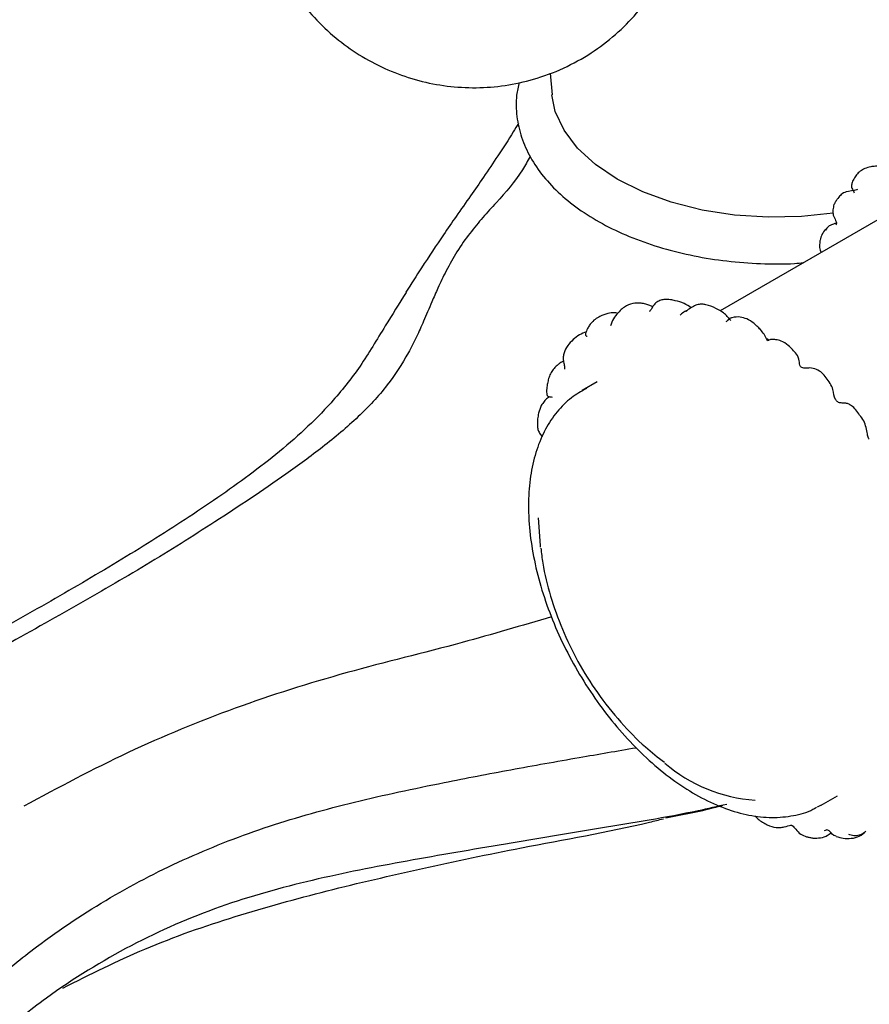
# Model space of a CAD drawing. Units: millimetres. Extents: x 22 to 1858, y 107 to 1980.
# Drawn here: x 1352 to 1413, y 1569 to 1639 of the extents above; entities that cross this region are included whole.
import ezdxf

# ---------------------------------------------------------------- set-up
doc = ezdxf.new("R2010")
doc.units = ezdxf.units.MM

msp = doc.modelspace()

# ---------------------------------------------------------------- linework, layer by layer
at = {"color": 7, "linetype": 'Continuous', "lineweight": 25}
for p, q in [((1390.188, 1635.15), (1390.342, 1633.618)), ((1413.489, 1624.743), (1402.265, 1618.264)), ((1405.058, 1617.035), (1405.197, 1616.84)), ((1405.75, 1616.165), (1405.601, 1616.288)), ((1393.529, 1613.22), (1392.46, 1612.603)), ((1392.46, 1612.603), (1392.723, 1612.745)), ((1409.459, 1583.157), (1410.614, 1583.824)), ((1404.734, 1582.401), (1404.966, 1582.155))]:
    msp.add_line(p, q, dxfattribs=at)
at = {"color": 7, "linetype": 'Continuous', "lineweight": 25, "flags": 128}
for points in [[(1410.315, 1625.211), (1408.068, 1624.969), (1405.678, 1624.918), (1403.302, 1625.072), (1400.992, 1625.43), (1398.8, 1625.982), (1396.775, 1626.716), (1394.963, 1627.617), (1393.403, 1628.663), (1392.13, 1629.832), (1391.174, 1631.097), (1390.555, 1632.431), (1390.303, 1633.619)], [(1389.342, 1603.565), (1389.468, 1601.601), (1389.485, 1601.47)], [(1409.459, 1583.157), (1409.303, 1583.071), (1409.167, 1583)]]:
    msp.add_lwpolyline(points, dxfattribs=at)
at = {"color": 7, "linetype": 'Continuous', "lineweight": 25}
msp.add_arc((1405.461, 1594.386), 10.894, 229.21845, 266.26162, dxfattribs=at)
for points, knots in [([(1385.139, 1665.049), (1385.126, 1665.051), (1384.428, 1665.124), (1383.026, 1665.014), (1380.978, 1664.694), (1378.932, 1664.048), (1376.958, 1663.109), (1375.126, 1661.879), (1373.529, 1660.44), (1372.179, 1658.836), (1371.084, 1657.104), (1370.243, 1655.28), (1369.655, 1653.396), (1369.315, 1651.477), (1369.218, 1649.545), (1369.361, 1647.614), (1369.748, 1645.691), (1370.392, 1643.778), (1371.321, 1641.88), (1372.518, 1640.101), (1373.943, 1638.508), (1375.522, 1637.156), (1377.256, 1636.033), (1379.118, 1635.151), (1381.081, 1634.525), (1383.115, 1634.165), (1385.184, 1634.082), (1387.251, 1634.278), (1389.346, 1634.77), (1391.4, 1635.576), (1393.341, 1636.69), (1395.049, 1638.037), (1396.49, 1639.517), (1397.253, 1640.612), (1397.613, 1641.13)], [0, 0, 0, 0, 0.00059, 0.032758, 0.065009, 0.097323, 0.132454, 0.166661, 0.199954, 0.232432, 0.264185, 0.295304, 0.325887, 0.35606, 0.385992, 0.415926, 0.446205, 0.477308, 0.50985, 0.544516, 0.577049, 0.609268, 0.641263, 0.673179, 0.705122, 0.737146, 0.769265, 0.801474, 0.833757, 0.869376, 0.90406, 0.937776, 0.970632, 1, 1, 1, 1]), ([(1387.991, 1634.5), (1387.919, 1634.198), (1387.729, 1633.4), (1387.782, 1632.075), (1388.107, 1630.587), (1388.747, 1629.155), (1389.674, 1627.795), (1390.885, 1626.522), (1392.367, 1625.355), (1394.095, 1624.316), (1396.035, 1623.426), (1398.149, 1622.7), (1400.399, 1622.15), (1402.746, 1621.778), (1405.147, 1621.607), (1406.981, 1621.58), (1407.987, 1621.669), (1408.196, 1621.687)], [0, 0, 0, 0, 0.042187, 0.111457, 0.180177, 0.249143, 0.31929, 0.39098, 0.463983, 0.537762, 0.611822, 0.68582, 0.759681, 0.833408, 0.907044, 0.980644, 1, 1, 1, 1]), ([(1387.937, 1631.585), (1387.816, 1631.386), (1387.368, 1630.649), (1386.539, 1629.382), (1385.516, 1627.863), (1384.521, 1626.431), (1383.565, 1625.068), (1382.404, 1623.389), (1381.181, 1621.547), (1380.304, 1620.175), (1379.935, 1619.598)], [0, 0, 0, 0, 0.062035, 0.22974, 0.368806, 0.485297, 0.606009, 0.707407, 0.877023, 1, 1, 1, 1]), ([(1388.762, 1629.236), (1388.585, 1628.914), (1387.92, 1627.706), (1386.729, 1626.354), (1385.436, 1624.95), (1384.495, 1623.834), (1383.589, 1622.545), (1382.809, 1621.17), (1382.232, 1619.948), (1381.701, 1618.74), (1381.218, 1617.58), (1380.678, 1616.382), (1379.866, 1614.796), (1378.557, 1612.808), (1376.499, 1610.618), (1374.051, 1608.576), (1370.605, 1606.075), (1366.49, 1603.328), (1361.55, 1600.239), (1356.372, 1597.231), (1351.205, 1594.363), (1346.13, 1591.528), (1341.372, 1588.669), (1336.735, 1585.503), (1332.194, 1582.016), (1328.703, 1578.9), (1326.216, 1576.399), (1324.571, 1574.638), (1322.839, 1572.658), (1320.92, 1570.301), (1318.795, 1567.433), (1316.581, 1564.02), (1314.417, 1560.055), (1312.444, 1555.575), (1310.772, 1550.622), (1309.508, 1545.243), (1308.676, 1539.801), (1308.434, 1536.305), (1308.318, 1534.626)], [0, 0, 0, 0, 0.010203, 0.038359, 0.05113, 0.063058, 0.074177, 0.084159, 0.092766, 0.099928, 0.110588, 0.119859, 0.130028, 0.153403, 0.180935, 0.211633, 0.241787, 0.299359, 0.35337, 0.406707, 0.459967, 0.502647, 0.545537, 0.588493, 0.630271, 0.669945, 0.685828, 0.701355, 0.717626, 0.736999, 0.759569, 0.785373, 0.814361, 0.846487, 0.881765, 0.920168, 0.961642, 1, 1, 1, 1]), ([(1413.473, 1628.542), (1413.421, 1628.541), (1413.269, 1628.539), (1412.949, 1628.512), (1412.693, 1628.425), (1412.552, 1628.378)], [0, 0, 0, 0, 0.1902095, 0.5551154, 1, 1, 1, 1]), ([(1412.552, 1628.378), (1412.443, 1628.318), (1412.227, 1628.201), (1411.961, 1627.941), (1411.758, 1627.638), (1411.669, 1627.415), (1411.626, 1627.304)], [0, 0, 0, 0, 0.254069, 0.505692, 0.755632, 1, 1, 1, 1]), ([(1411.646, 1627.355), (1411.615, 1627.253), (1411.554, 1627.062), (1411.739, 1626.824), (1411.783, 1626.681), (1411.795, 1626.642)], [0, 0, 0, 0, 0.449253, 0.84597, 1, 1, 1, 1]), ([(1412.035, 1626.891), (1412.01, 1626.879), (1411.8, 1626.777), (1411.284, 1626.793), (1410.868, 1626.551), (1410.718, 1626.358), (1410.644, 1626.261)], [0, 0, 0, 0, 0.061575, 0.500645, 0.750719, 1, 1, 1, 1]), ([(1410.363, 1625.818), (1410.333, 1625.696), (1410.273, 1625.452), (1410.284, 1625.053), (1410.461, 1624.753), (1410.544, 1624.542), (1410.529, 1624.432), (1410.505, 1624.385), (1410.492, 1624.361)], [0, 0, 0, 0, 0.258379, 0.515065, 0.762908, 0.881892, 0.94056, 1, 1, 1, 1]), ([(1410.644, 1626.261), (1410.59, 1626.192), (1410.483, 1626.054), (1410.403, 1625.896), (1410.363, 1625.818)], [0, 0, 0, 0, 0.503863, 1, 1, 1, 1]), ([(1410.508, 1624.505), (1410.497, 1624.498), (1410.43, 1624.455), (1410.21, 1624.404), (1409.933, 1624.268), (1409.825, 1624.094), (1409.773, 1624.01)], [0, 0, 0, 0, 0.043692, 0.260098, 0.644757, 1, 1, 1, 1]), ([(1409.77, 1624.07), (1409.675, 1623.945), (1409.497, 1623.711), (1409.415, 1623.429), (1409.376, 1623.297)], [0, 0, 0, 0, 0.532721, 1, 1, 1, 1]), ([(1409.368, 1623.258), (1409.354, 1623.131), (1409.327, 1622.878), (1409.361, 1622.581), (1409.448, 1622.433), (1409.459, 1622.416)], [0, 0, 0, 0, 0.469301, 0.937545, 1, 1, 1, 1]), ([(1379.963, 1619.58), (1379.454, 1618.78), (1378.296, 1616.959), (1376.747, 1614.311), (1374.237, 1611.171), (1370.759, 1607.992), (1366.299, 1604.771), (1361.601, 1601.728), (1356.663, 1598.77), (1351.523, 1595.845), (1346.249, 1592.874), (1340.939, 1589.717), (1335.406, 1586.099), (1330.36, 1582.313), (1326.014, 1578.517), (1322.418, 1574.884), (1319.031, 1570.873), (1316.025, 1566.548), (1314.052, 1563.29), (1313.258, 1561.502), (1313.129, 1561.212)], [0, 0, 0, 0, 0.035276, 0.080286, 0.125036, 0.196936, 0.269236, 0.341749, 0.414343, 0.487003, 0.555273, 0.623708, 0.692311, 0.760989, 0.806989, 0.85309, 0.898966, 0.945072, 0.991065, 1, 1, 1, 1]), ([(1397.438, 1618.453), (1397.453, 1618.483), (1397.478, 1618.533), (1397.397, 1618.6), (1397.236, 1618.671), (1396.998, 1618.748), (1396.626, 1618.828), (1396.149, 1618.83), (1395.683, 1618.688), (1395.293, 1618.423), (1395.11, 1618.233), (1395.014, 1618.133)], [0, 0, 0, 0, 0.08729, 0.147921, 0.206312, 0.316076, 0.423829, 0.558981, 0.752137, 0.869924, 1, 1, 1, 1]), ([(1400.219, 1618.491), (1400.054, 1618.599), (1399.703, 1618.83), (1399.167, 1618.968), (1398.692, 1619.085), (1398.328, 1619.092), (1397.969, 1619.008), (1397.67, 1618.842), (1397.491, 1618.583), (1397.375, 1618.388), (1397.305, 1618.277), (1397.256, 1618.239), (1397.231, 1618.22)], [0, 0, 0, 0, 0.151163, 0.322291, 0.413626, 0.557076, 0.649649, 0.754605, 0.871801, 0.935213, 0.96789, 1, 1, 1, 1]), ([(1403.032, 1617.59), (1402.867, 1617.779), (1402.566, 1618.124), (1401.936, 1618.469), (1401.426, 1618.682), (1400.989, 1618.748), (1400.684, 1618.725), (1400.345, 1618.586), (1400.071, 1618.411), (1399.914, 1618.289), (1399.864, 1618.244), (1399.845, 1618.223), (1399.838, 1618.212), (1399.842, 1618.211), (1399.842, 1618.211)], [0, 0, 0, 0, 0.193142, 0.352108, 0.551532, 0.612493, 0.691978, 0.79364, 0.912024, 0.95506, 0.971663, 0.98574, 0.998262, 1, 1, 1, 1]), ([(1394.951, 1618.113), (1394.891, 1618.119), (1394.675, 1618.142), (1394.244, 1618.09), (1393.91, 1617.951), (1393.728, 1617.876)], [0, 0, 0, 0, 0.1495559, 0.5359202, 1, 1, 1, 1]), ([(1395.014, 1618.133), (1394.895, 1617.994), (1394.656, 1617.716), (1394.544, 1617.375), (1394.488, 1617.205)], [0, 0, 0, 0, 0.501097, 1, 1, 1, 1]), ([(1399.85, 1618.263), (1399.735, 1618.197), (1399.566, 1618.1), (1399.454, 1617.987), (1399.419, 1617.951)], [0, 0, 0, 0, 0.6822639, 1, 1, 1, 1]), ([(1393.08, 1617.368), (1393.021, 1617.291), (1392.912, 1617.149), (1392.799, 1616.93), (1392.737, 1616.77), (1392.711, 1616.668), (1392.702, 1616.607), (1392.703, 1616.557), (1392.721, 1616.504), (1392.766, 1616.468), (1392.806, 1616.472), (1392.821, 1616.473)], [0, 0, 0, 0, 0.208439, 0.380964, 0.522639, 0.585278, 0.645179, 0.705116, 0.768025, 0.913025, 1, 1, 1, 1]), ([(1393.728, 1617.876), (1393.61, 1617.81), (1393.367, 1617.675), (1393.177, 1617.472), (1393.08, 1617.368)], [0, 0, 0, 0, 0.4864221, 1, 1, 1, 1]), ([(1404.676, 1617.389), (1404.509, 1617.499), (1404.207, 1617.696), (1403.667, 1617.862), (1403.279, 1617.826), (1403.037, 1617.754), (1402.967, 1617.728), (1402.908, 1617.699), (1402.838, 1617.648), (1402.77, 1617.546), (1402.708, 1617.506), (1402.672, 1617.482)], [0, 0, 0, 0, 0.229366, 0.412012, 0.637883, 0.668415, 0.697738, 0.729183, 0.7656, 0.861971, 1, 1, 1, 1]), ([(1405.202, 1616.846), (1405.12, 1616.94), (1404.954, 1617.13), (1404.769, 1617.302), (1404.676, 1617.389)], [0, 0, 0, 0, 0.493498, 1, 1, 1, 1]), ([(1392.744, 1616.775), (1392.583, 1616.709), (1392.247, 1616.572), (1391.967, 1616.342), (1391.82, 1616.222)], [0, 0, 0, 0, 0.476044, 1, 1, 1, 1]), ([(1405.639, 1616.13), (1405.583, 1616.268), (1405.473, 1616.539), (1405.291, 1616.744), (1405.202, 1616.846)], [0, 0, 0, 0, 0.506472, 1, 1, 1, 1]), ([(1391.82, 1616.222), (1391.683, 1616.084), (1391.404, 1615.805), (1391.194, 1615.378), (1391.103, 1615.013), (1391.112, 1614.713), (1391.207, 1614.403), (1391.203, 1614.222), (1391.201, 1614.132)], [0, 0, 0, 0, 0.234936, 0.477612, 0.604594, 0.734245, 0.868615, 1, 1, 1, 1]), ([(1407.707, 1615.2), (1407.519, 1615.412), (1407.199, 1615.776), (1406.679, 1616.123), (1406.316, 1616.208), (1406.107, 1616.232), (1405.99, 1616.237), (1405.889, 1616.232), (1405.768, 1616.208), (1405.615, 1616.136), (1405.637, 1616.139), (1405.651, 1616.142)], [0, 0, 0, 0, 0.262622, 0.448817, 0.566941, 0.606214, 0.642213, 0.677974, 0.716664, 0.810328, 1, 1, 1, 1]), ([(1409.128, 1614.105), (1408.969, 1614.156), (1408.73, 1614.231), (1408.403, 1614.193), (1408.214, 1614.196), (1408.081, 1614.231), (1407.911, 1614.386), (1407.914, 1614.779), (1407.782, 1615.047), (1407.707, 1615.2)], [0, 0, 0, 0, 0.25111, 0.377368, 0.440336, 0.50147, 0.561517, 0.749328, 1, 1, 1, 1]), ([(1391.136, 1614.667), (1391.102, 1614.661), (1391.023, 1614.645), (1390.865, 1614.545), (1390.671, 1614.39), (1390.442, 1614.176), (1390.318, 1613.982), (1390.251, 1613.877)], [0, 0, 0, 0, 0.122664, 0.286457, 0.484544, 0.720736, 1, 1, 1, 1]), ([(1390.251, 1613.877), (1390.199, 1613.769), (1390.095, 1613.553), (1390.043, 1613.319), (1390.017, 1613.201)], [0, 0, 0, 0, 0.496964, 1, 1, 1, 1]), ([(1409.805, 1613.506), (1409.714, 1613.629), (1409.532, 1613.878), (1409.263, 1614.029), (1409.128, 1614.105)], [0, 0, 0, 0, 0.4982813, 1, 1, 1, 1]), ([(1390.017, 1613.201), (1389.995, 1613.084), (1389.956, 1612.874), (1389.931, 1612.591), (1389.936, 1612.385), (1389.973, 1612.254), (1390.048, 1612.184), (1390.198, 1612.155), (1390.284, 1612.145), (1390.342, 1612.139)], [0, 0, 0, 0, 0.1736443, 0.3106819, 0.4255354, 0.532336, 0.6422285, 0.7629421, 1, 1, 1, 1]), ([(1410.636, 1611.796), (1410.607, 1611.82), (1410.55, 1611.869), (1410.352, 1612.119), (1410.36, 1612.614), (1410.102, 1613.127), (1409.905, 1613.379), (1409.805, 1613.506)], [0, 0, 0, 0, 0.06068, 0.121274, 0.494258, 0.743914, 1, 1, 1, 1]), ([(1392.761, 1612.747), (1392.398, 1612.543), (1391.624, 1612.109), (1390.649, 1611.12), (1389.816, 1609.882), (1389.195, 1608.421), (1388.792, 1606.762), (1388.655, 1605.387), (1388.647, 1604.58), (1388.646, 1604.411)], [0, 0, 0, 0, 0.140387, 0.299789, 0.459962, 0.622644, 0.788166, 0.95574, 1, 1, 1, 1]), ([(1390.145, 1612.167), (1390.092, 1612.137), (1389.942, 1612.053), (1389.756, 1611.826), (1389.624, 1611.63), (1389.56, 1611.534)], [0, 0, 0, 0, 0.220212, 0.620226, 1, 1, 1, 1]), ([(1412.19, 1610.863), (1412.013, 1611.113), (1411.784, 1611.437), (1411.382, 1611.665), (1411.132, 1611.727), (1410.923, 1611.716), (1410.754, 1611.736), (1410.675, 1611.776), (1410.636, 1611.796)], [0, 0, 0, 0, 0.447033, 0.577856, 0.712821, 0.854718, 0.927196, 1, 1, 1, 1]), ([(1389.56, 1611.534), (1389.487, 1611.358), (1389.361, 1611.053), (1389.315, 1610.727), (1389.295, 1610.589)], [0, 0, 0, 0, 0.577001, 1, 1, 1, 1]), ([(1389.295, 1610.589), (1389.294, 1610.583), (1389.288, 1610.524), (1389.282, 1610.421), (1389.282, 1610.313), (1389.284, 1610.253), (1389.285, 1610.214), (1389.286, 1610.193), (1389.286, 1610.181)], [0, 0, 0, 0, 0.050748, 0.4667, 0.71563, 0.840755, 0.908339, 1, 1, 1, 1]), ([(1412.878, 1609.143), (1412.861, 1609.17), (1412.788, 1609.284), (1412.732, 1609.577), (1412.651, 1609.986), (1412.517, 1610.463), (1412.3, 1610.728), (1412.19, 1610.863)], [0, 0, 0, 0, 0.050819, 0.213271, 0.460379, 0.726664, 1, 1, 1, 1]), ([(1389.286, 1610.181), (1389.287, 1610.092), (1389.29, 1609.912), (1389.376, 1609.638), (1389.538, 1609.453), (1389.614, 1609.345), (1389.63, 1609.322)], [0, 0, 0, 0, 0.29732, 0.605096, 0.91847, 1, 1, 1, 1]), ([(1388.646, 1604.411), (1388.652, 1604.066), (1388.671, 1603.068), (1388.881, 1601.339), (1389.342, 1599.234), (1390.021, 1597.103), (1390.899, 1594.989), (1391.961, 1592.928), (1393.187, 1590.958), (1394.555, 1589.114), (1396.042, 1587.43), (1397.62, 1585.936), (1399.266, 1584.662), (1400.951, 1583.632), (1402.648, 1582.868), (1404.326, 1582.395), (1405.955, 1582.218), (1407.477, 1582.378), (1408.544, 1582.652), (1409.038, 1582.954), (1409.121, 1583.005)], [0, 0, 0, 0, 0.031754, 0.091738, 0.151659, 0.211493, 0.27125, 0.330962, 0.390666, 0.450395, 0.510184, 0.570073, 0.630101, 0.690293, 0.750637, 0.810996, 0.87104, 0.930303, 0.988417, 1, 1, 1, 1]), ([(1389.524, 1601.411), (1389.564, 1601.056), (1389.693, 1599.904), (1390.194, 1597.97), (1391.019, 1595.624), (1392.135, 1593.322), (1393.522, 1591.094), (1395.138, 1589.066), (1396.744, 1587.408), (1397.856, 1586.549), (1398.317, 1586.193)], [0, 0, 0, 0, 0.059758, 0.193739, 0.331529, 0.47265, 0.617024, 0.765371, 0.902665, 1, 1, 1, 1]), ([(1390.291, 1596.536), (1388.17, 1595.908), (1383.267, 1594.457), (1375.683, 1592.653), (1367.735, 1590.13), (1360.143, 1587.018), (1355.226, 1584.394), (1352.766, 1583.081)], [0, 0, 0, 0, 0.159402, 0.36863, 0.578962, 0.789395, 1, 1, 1, 1]), ([(1334.671, 1530.95), (1334.839, 1532.591), (1335.188, 1535.998), (1336.059, 1541.353), (1337.125, 1546.336), (1338.289, 1550.611), (1339.455, 1554.125), (1340.727, 1557.289), (1342.19, 1560.293), (1343.845, 1563.015), (1345.691, 1565.495), (1347.883, 1568.023), (1350.539, 1570.602), (1354.31, 1573.662), (1358.902, 1576.701), (1364.389, 1579.508), (1370.17, 1581.743), (1376.266, 1583.43), (1382.033, 1584.652), (1387.394, 1585.678), (1391.951, 1586.49), (1394.949, 1587.003), (1396.298, 1587.233)], [0, 0, 0, 0, 0.055933, 0.116171, 0.17158, 0.209551, 0.244504, 0.276576, 0.305519, 0.339055, 0.368397, 0.397555, 0.441753, 0.48641, 0.558932, 0.631728, 0.70412, 0.776367, 0.84956, 0.902594, 0.956176, 1, 1, 1, 1]), ([(1402.748, 1583.208), (1402.069, 1583.052), (1399.099, 1582.369), (1393.74, 1581.509), (1386.833, 1580.356), (1379.995, 1579.206), (1373.259, 1577.893), (1366.706, 1576.085), (1360.355, 1573.324), (1355.052, 1570.072), (1350.841, 1566.695), (1348.093, 1563.787), (1346.491, 1561.833), (1345.981, 1561.079), (1345.965, 1561.055)], [0, 0, 0, 0, 0.03224, 0.140849, 0.249109, 0.364385, 0.479399, 0.59398, 0.708246, 0.822142, 0.893016, 0.963511, 0.998835, 1, 1, 1, 1]), ([(1398.413, 1582.243), (1399.688, 1582.488), (1401.05, 1582.749), (1402.374, 1583.119), (1402.458, 1583.143)], [0, 0, 0, 0, 0.936295, 1, 1, 1, 1]), ([(1355.542, 1570.16), (1357.485, 1571.128), (1361.554, 1573.155), (1367.783, 1575.299), (1374.294, 1577.104), (1381.082, 1578.664), (1388.702, 1580.283), (1394.555, 1581.277), (1397.911, 1582.101), (1398.236, 1582.181)], [0, 0, 0, 0, 0.1445085, 0.3026216, 0.4611788, 0.6200836, 0.7792146, 0.9785925, 1, 1, 1, 1]), ([(1404.966, 1582.155), (1405.178, 1582.006), (1405.58, 1581.724), (1406.153, 1581.564), (1406.555, 1581.549), (1406.926, 1581.639), (1407.17, 1581.695), (1407.336, 1581.733)], [0, 0, 0, 0, 0.270666, 0.513366, 0.630406, 0.749264, 1, 1, 1, 1]), ([(1407.28, 1581.74), (1407.317, 1581.731), (1407.458, 1581.694), (1407.648, 1581.41), (1407.955, 1581.094), (1408.327, 1580.928), (1408.637, 1580.851), (1408.795, 1580.826), (1408.873, 1580.814)], [0, 0, 0, 0, 0.083165, 0.314394, 0.581575, 0.804695, 0.904536, 1, 1, 1, 1]), ([(1408.873, 1580.814), (1409.05, 1580.812), (1409.407, 1580.807), (1409.863, 1580.938), (1410.066, 1581.126), (1410.137, 1581.191)], [0, 0, 0, 0, 0.39283, 0.788777, 1, 1, 1, 1]), ([(1410.525, 1580.953), (1410.467, 1580.962), (1410.237, 1580.999), (1410.028, 1581.468), (1409.758, 1581.368), (1409.673, 1581.336)], [0, 0, 0, 0, 0.188883, 0.746262, 1, 1, 1, 1]), ([(1410.523, 1580.93), (1410.69, 1580.883), (1411.032, 1580.784), (1411.605, 1580.767), (1412.185, 1580.914), (1412.487, 1581.17), (1412.639, 1581.299)], [0, 0, 0, 0, 0.235839, 0.48492, 0.742563, 1, 1, 1, 1]), ([(1412.633, 1581.302), (1412.6, 1581.268), (1412.467, 1581.125), (1412.165, 1580.998), (1411.778, 1580.946), (1411.533, 1581.024), (1411.411, 1581.063)], [0, 0, 0, 0, 0.1042861, 0.4253832, 0.7131619, 1, 1, 1, 1])]:
    msp.add_open_spline(points, degree=3, knots=knots, dxfattribs=at)

doc.saveas('drawing.dxf')
